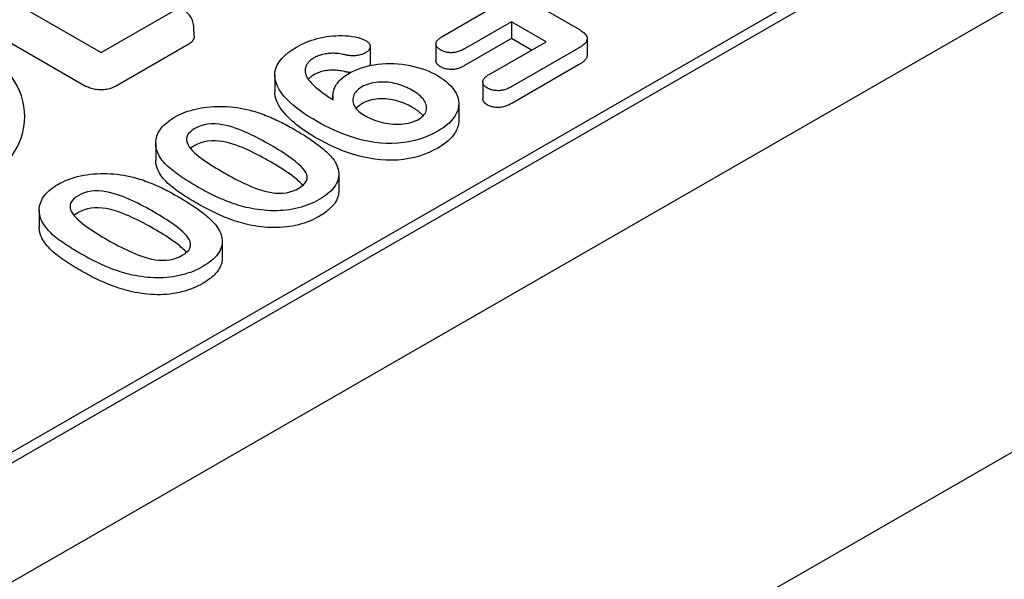
# Model space of a CAD drawing. Extents: x 98176 to 107550, y -1548 to 5135.
# Drawn here: x 104736 to 104784, y -500 to -472 of the extents above; entities that cross this region are included whole.
import ezdxf

# ---------------------------------------------------------------- set-up
doc = ezdxf.new("R2010")
doc.units = 0
doc.header["$LTSCALE"] = 2.5
for name, color, linetype in [('DUENN-18', 10, 'CONTINUOUS'), ('SICHTBAR', 10, 'CONTINUOUS'), ('SICHTBARE_KANTEN_DIN_', 7, 'CONTINUOUS')]:
    doc.layers.add(name, color=color, linetype=linetype)

msp = doc.modelspace()

# ---------------------------------------------------------------- linework, layer by layer
at = {"layer": 'DUENN-18', "color": 133}
for p, q in [((104635.663, -551.793), (104817.389, -447.144)), ((104814.339, -448.376), (104638.359, -549.716)), ((104732.414, -469.488), (104740.369, -474.068)), ((104758.299, -469.901), (104763.515, -472.905)), ((104731.688, -471.132), (104739.643, -475.713)), ((104740.369, -474.068), (104743.866, -472.055)), ((104756.949, -473.277), (104759.23, -471.964)), ((104744.885, -473.254), (104744.865, -472.826)), ((104760.29, -472.575), (104758.01, -473.888)), ((104760.29, -472.575), (104760.29, -473.392)), ((104761.97, -473.542), (104760.29, -472.575)), ((104744.591, -473.678), (104741.058, -475.713)), ((104753.428, -473.782), (104753.428, -474.599)), ((104756.623, -473.65), (104756.623, -474.468)), ((104760.29, -473.392), (104758.01, -474.705)), ((104759.242, -475.112), (104761.97, -473.542)), ((104761.26, -473.951), (104760.29, -473.392)), ((104763.967, -473.388), (104763.967, -474.206)), ((104763.544, -473.857), (104760.303, -475.723)), ((104763.544, -474.674), (104760.303, -476.541)), ((104748.797, -475.154), (104748.797, -475.972)), ((104758.897, -475.5), (104758.897, -476.318)), ((104751.62, -476.173), (104751.62, -476.358)), ((104757.73, -476.559), (104757.73, -477.376)), ((104743.014, -478.477), (104743.014, -479.295)), ((104751.903, -479.977), (104751.903, -480.794)), ((104737.357, -481.735), (104737.357, -482.552)), ((104746.246, -483.234), (104746.246, -484.052))]:
    msp.add_line(p, q, dxfattribs=at)
at = {"layer": 'DUENN-18', "color": 133, "flags": 128}
for points in [[(104744.885, -473.254), (104744.885, -473.275), (104744.884, -473.295), (104744.882, -473.316), (104744.878, -473.336), (104744.874, -473.357), (104744.868, -473.377), (104744.86, -473.397), (104744.852, -473.416), (104744.843, -473.436), (104744.832, -473.455), (104744.82, -473.474), (104744.808, -473.492), (104744.794, -473.51), (104744.779, -473.528), (104744.764, -473.545), (104744.747, -473.562), (104744.73, -473.578), (104744.712, -473.594), (104744.693, -473.609), (104744.674, -473.624), (104744.654, -473.638), (104744.634, -473.652), (104744.613, -473.665), (104744.591, -473.678)], [(104749.844, -473.806), (104749.958, -473.744), (104750.074, -473.683), (104750.194, -473.625), (104750.319, -473.57), (104750.449, -473.519), (104750.583, -473.472), (104750.72, -473.428), (104750.862, -473.389), (104751.007, -473.354), (104751.155, -473.324), (104751.305, -473.298), (104751.458, -473.277), (104751.612, -473.261), (104751.768, -473.25), (104751.925, -473.244), (104752.082, -473.244), (104752.238, -473.251), (104752.393, -473.265), (104752.546, -473.286), (104752.696, -473.312), (104752.842, -473.345), (104752.982, -473.387), (104753.111, -473.439), (104753.23, -473.497)], [(104756.849, -473.943), (104756.811, -473.919), (104756.776, -473.895), (104756.743, -473.87), (104756.713, -473.844), (104756.688, -473.816), (104756.666, -473.786), (104756.649, -473.756), (104756.635, -473.726), (104756.627, -473.695), (104756.623, -473.663), (104756.623, -473.631), (104756.628, -473.6), (104756.637, -473.569), (104756.651, -473.538), (104756.669, -473.508), (104756.691, -473.479), (104756.715, -473.451), (104756.743, -473.424), (104756.772, -473.397), (104756.804, -473.371), (104756.838, -473.347), (104756.874, -473.323), (104756.912, -473.3), (104756.949, -473.277)], [(104763.515, -472.905), (104763.57, -472.938), (104763.624, -472.972), (104763.676, -473.007), (104763.726, -473.043), (104763.773, -473.08), (104763.817, -473.118), (104763.856, -473.158), (104763.891, -473.2), (104763.921, -473.242), (104763.944, -473.287), (104763.959, -473.332), (104763.966, -473.378), (104763.964, -473.424), (104763.953, -473.469), (104763.935, -473.514), (104763.909, -473.558), (104763.877, -473.6), (104763.84, -473.64), (104763.798, -473.68), (104763.752, -473.717), (104763.704, -473.754), (104763.653, -473.789), (104763.599, -473.823), (104763.544, -473.857)], [(104753.23, -473.497), (104753.26, -473.517), (104753.29, -473.538), (104753.317, -473.559), (104753.342, -473.582), (104753.363, -473.606), (104753.381, -473.63), (104753.395, -473.656), (104753.407, -473.682), (104753.416, -473.708), (104753.423, -473.734), (104753.427, -473.761), (104753.428, -473.787), (104753.425, -473.814), (104753.42, -473.841), (104753.412, -473.867), (104753.401, -473.893), (104753.388, -473.918), (104753.37, -473.943), (104753.35, -473.967), (104753.327, -473.99), (104753.3, -474.012), (104753.272, -474.033), (104753.242, -474.053), (104753.211, -474.073)], [(104750.849, -477.42), (104750.641, -477.296), (104750.437, -477.17), (104750.239, -477.04), (104750.05, -476.907), (104749.868, -476.77), (104749.696, -476.629), (104749.533, -476.484), (104749.382, -476.335), (104749.244, -476.182), (104749.121, -476.025), (104749.014, -475.864), (104748.926, -475.699), (104748.859, -475.531), (104748.815, -475.361), (104748.797, -475.189), (104748.806, -475.016), (104748.843, -474.845), (104748.911, -474.677), (104749.009, -474.514), (104749.132, -474.357), (104749.281, -474.208), (104749.45, -474.065), (104749.64, -473.932), (104749.844, -473.806)], [(104752.163, -474.172), (104752.101, -474.158), (104752.039, -474.145), (104751.976, -474.133), (104751.912, -474.124), (104751.848, -474.116), (104751.782, -474.111), (104751.716, -474.108), (104751.65, -474.106), (104751.584, -474.107), (104751.518, -474.109), (104751.452, -474.113), (104751.387, -474.119), (104751.322, -474.127), (104751.258, -474.137), (104751.195, -474.148), (104751.134, -474.162), (104751.073, -474.177), (104751.014, -474.194), (104750.957, -474.213), (104750.901, -474.234), (104750.848, -474.256), (104750.797, -474.28), (104750.747, -474.306), (104750.699, -474.331)], [(104753.211, -474.073), (104753.176, -474.092), (104753.141, -474.11), (104753.104, -474.127), (104753.065, -474.142), (104753.025, -474.157), (104752.984, -474.17), (104752.942, -474.183), (104752.898, -474.194), (104752.854, -474.203), (104752.809, -474.211), (104752.763, -474.217), (104752.716, -474.222), (104752.669, -474.226), (104752.622, -474.228), (104752.574, -474.228), (104752.527, -474.227), (104752.48, -474.225), (104752.433, -474.221), (104752.387, -474.216), (104752.341, -474.209), (104752.295, -474.201), (104752.251, -474.192), (104752.207, -474.183), (104752.163, -474.172)], [(104758.01, -473.888), (104757.969, -473.909), (104757.929, -473.931), (104757.887, -473.951), (104757.844, -473.971), (104757.799, -473.99), (104757.754, -474.008), (104757.706, -474.024), (104757.657, -474.038), (104757.606, -474.05), (104757.553, -474.06), (104757.5, -474.068), (104757.445, -474.074), (104757.39, -474.076), (104757.335, -474.076), (104757.28, -474.073), (104757.226, -474.068), (104757.172, -474.06), (104757.12, -474.049), (104757.07, -474.037), (104757.021, -474.021), (104756.975, -474.004), (104756.931, -473.985), (104756.889, -473.964), (104756.849, -473.943)], [(104763.967, -474.206), (104763.965, -474.228), (104763.962, -474.251), (104763.957, -474.273), (104763.95, -474.295), (104763.941, -474.317), (104763.931, -474.339), (104763.919, -474.361), (104763.905, -474.382), (104763.889, -474.402), (104763.873, -474.423), (104763.854, -474.443), (104763.835, -474.462), (104763.815, -474.482), (104763.793, -474.501), (104763.771, -474.519), (104763.749, -474.538), (104763.725, -474.556), (104763.701, -474.574), (104763.676, -474.591), (104763.651, -474.608), (104763.625, -474.625), (104763.598, -474.642), (104763.571, -474.658), (104763.544, -474.674)], [(104750.699, -474.331), (104750.656, -474.358), (104750.614, -474.386), (104750.574, -474.414), (104750.536, -474.443), (104750.501, -474.474), (104750.469, -474.505), (104750.438, -474.537), (104750.41, -474.569), (104750.385, -474.603), (104750.362, -474.637), (104750.343, -474.672), (104750.325, -474.707), (104750.31, -474.742), (104750.297, -474.778), (104750.286, -474.814), (104750.278, -474.85), (104750.273, -474.886), (104750.27, -474.923), (104750.269, -474.959), (104750.271, -474.996), (104750.276, -475.032), (104750.282, -475.068), (104750.291, -475.104), (104750.3, -475.14)], [(104752.419, -475.071), (104752.566, -474.993), (104752.719, -474.92), (104752.881, -474.854), (104753.052, -474.795), (104753.23, -474.744), (104753.414, -474.7), (104753.602, -474.664), (104753.795, -474.636), (104753.991, -474.616), (104754.189, -474.604), (104754.388, -474.601), (104754.587, -474.605), (104754.785, -474.617), (104754.98, -474.637), (104755.174, -474.665), (104755.363, -474.699), (104755.549, -474.74), (104755.73, -474.788), (104755.907, -474.841), (104756.077, -474.9), (104756.241, -474.965), (104756.399, -475.034), (104756.55, -475.109), (104756.695, -475.187)], [(104753.428, -474.599), (104753.428, -474.604), (104753.428, -474.608), (104753.427, -474.612), (104753.427, -474.617), (104753.427, -474.621), (104753.426, -474.625), (104753.426, -474.63), (104753.425, -474.634), (104753.424, -474.638), (104753.424, -474.643), (104753.423, -474.647), (104753.422, -474.651), (104753.421, -474.655), (104753.42, -474.66), (104753.419, -474.664), (104753.418, -474.668), (104753.416, -474.673), (104753.415, -474.677), (104753.413, -474.681), (104753.412, -474.685), (104753.41, -474.69), (104753.409, -474.694), (104753.407, -474.698), (104753.405, -474.702)], [(104756.849, -474.76), (104756.832, -474.75), (104756.816, -474.74), (104756.801, -474.73), (104756.785, -474.719), (104756.77, -474.709), (104756.755, -474.698), (104756.742, -474.687), (104756.728, -474.676), (104756.716, -474.664), (104756.704, -474.652), (104756.693, -474.64), (104756.683, -474.627), (104756.674, -474.615), (104756.665, -474.602), (104756.657, -474.589), (104756.65, -474.576), (104756.643, -474.563), (104756.638, -474.55), (104756.633, -474.536), (104756.629, -474.523), (104756.626, -474.509), (104756.624, -474.495), (104756.623, -474.482), (104756.623, -474.468)], [(104758.01, -474.705), (104757.969, -474.727), (104757.929, -474.748), (104757.887, -474.769), (104757.844, -474.789), (104757.799, -474.808), (104757.754, -474.825), (104757.706, -474.841), (104757.657, -474.855), (104757.606, -474.868), (104757.553, -474.878), (104757.5, -474.886), (104757.445, -474.891), (104757.39, -474.894), (104757.335, -474.894), (104757.28, -474.891), (104757.226, -474.885), (104757.172, -474.877), (104757.12, -474.867), (104757.07, -474.854), (104757.021, -474.839), (104756.975, -474.822), (104756.931, -474.802), (104756.889, -474.782), (104756.849, -474.76)], [(104750.3, -475.14), (104750.324, -475.2), (104750.352, -475.258), (104750.386, -475.316), (104750.425, -475.372), (104750.469, -475.428), (104750.515, -475.483), (104750.564, -475.537), (104750.614, -475.59), (104750.667, -475.643), (104750.723, -475.695), (104750.78, -475.746), (104750.84, -475.796), (104750.901, -475.846), (104750.963, -475.895), (104751.026, -475.944), (104751.089, -475.993), (104751.154, -476.041), (104751.22, -476.088), (104751.287, -476.135), (104751.355, -476.182), (104751.423, -476.229), (104751.493, -476.274), (104751.562, -476.32), (104751.632, -476.366)], [(104750.699, -475.149), (104750.685, -475.157), (104750.672, -475.166), (104750.658, -475.174), (104750.645, -475.183), (104750.632, -475.191), (104750.619, -475.2), (104750.606, -475.208), (104750.593, -475.217), (104750.581, -475.226), (104750.569, -475.235), (104750.557, -475.244), (104750.545, -475.253), (104750.534, -475.262), (104750.523, -475.272), (104750.512, -475.281), (104750.501, -475.291), (104750.491, -475.301), (104750.481, -475.31), (104750.471, -475.32), (104750.461, -475.33), (104750.451, -475.34), (104750.442, -475.35), (104750.433, -475.36), (104750.424, -475.37)], [(104752.163, -474.99), (104752.101, -474.976), (104752.039, -474.963), (104751.976, -474.951), (104751.912, -474.941), (104751.848, -474.934), (104751.782, -474.929), (104751.716, -474.925), (104751.65, -474.924), (104751.584, -474.924), (104751.518, -474.926), (104751.452, -474.931), (104751.387, -474.937), (104751.322, -474.945), (104751.258, -474.954), (104751.195, -474.966), (104751.134, -474.979), (104751.073, -474.995), (104751.014, -475.012), (104750.957, -475.031), (104750.901, -475.051), (104750.848, -475.074), (104750.797, -475.098), (104750.747, -475.123), (104750.699, -475.149)], [(104751.632, -476.366), (104751.627, -476.307), (104751.622, -476.248), (104751.62, -476.189), (104751.621, -476.129), (104751.625, -476.07), (104751.634, -476.011), (104751.646, -475.953), (104751.662, -475.894), (104751.683, -475.836), (104751.706, -475.779), (104751.733, -475.722), (104751.764, -475.665), (104751.799, -475.61), (104751.838, -475.555), (104751.881, -475.501), (104751.928, -475.448), (104751.978, -475.397), (104752.031, -475.346), (104752.088, -475.297), (104752.148, -475.249), (104752.212, -475.202), (104752.279, -475.158), (104752.349, -475.114), (104752.419, -475.071)], [(104752.473, -475.042), (104752.46, -475.041), (104752.447, -475.04), (104752.433, -475.039), (104752.42, -475.037), (104752.407, -475.036), (104752.393, -475.034), (104752.38, -475.032), (104752.367, -475.031), (104752.354, -475.029), (104752.341, -475.027), (104752.328, -475.025), (104752.315, -475.022), (104752.302, -475.02), (104752.289, -475.018), (104752.276, -475.015), (104752.264, -475.012), (104752.251, -475.01), (104752.238, -475.007), (104752.226, -475.004), (104752.213, -475.001), (104752.2, -474.999), (104752.188, -474.996), (104752.175, -474.993), (104752.163, -474.99)], [(104756.695, -475.187), (104756.845, -475.28), (104756.987, -475.375), (104757.118, -475.476), (104757.238, -475.582), (104757.347, -475.692), (104757.443, -475.805), (104757.527, -475.922), (104757.597, -476.041), (104757.653, -476.163), (104757.694, -476.287), (104757.72, -476.412), (104757.73, -476.538), (104757.724, -476.665), (104757.702, -476.79), (104757.663, -476.914), (104757.611, -477.037), (104757.545, -477.157), (104757.463, -477.274), (104757.367, -477.388), (104757.26, -477.497), (104757.14, -477.603), (104757.008, -477.704), (104756.865, -477.799), (104756.715, -477.891)], [(104759.123, -475.795), (104759.085, -475.771), (104759.049, -475.746), (104759.015, -475.72), (104758.985, -475.693), (104758.959, -475.664), (104758.937, -475.634), (104758.92, -475.603), (104758.908, -475.572), (104758.9, -475.539), (104758.897, -475.507), (104758.899, -475.475), (104758.905, -475.442), (104758.916, -475.411), (104758.931, -475.379), (104758.95, -475.349), (104758.973, -475.319), (104758.999, -475.29), (104759.028, -475.262), (104759.059, -475.236), (104759.093, -475.21), (104759.129, -475.185), (104759.166, -475.16), (104759.204, -475.136), (104759.242, -475.112)], [(104741.058, -475.713), (104741.014, -475.736), (104740.967, -475.759), (104740.917, -475.78), (104740.864, -475.8), (104740.807, -475.818), (104740.748, -475.834), (104740.686, -475.848), (104740.621, -475.86), (104740.555, -475.869), (104740.488, -475.876), (104740.419, -475.88), (104740.35, -475.882), (104740.281, -475.88), (104740.213, -475.876), (104740.145, -475.87), (104740.079, -475.86), (104740.015, -475.849), (104739.953, -475.834), (104739.893, -475.818), (104739.837, -475.8), (104739.783, -475.781), (104739.733, -475.759), (104739.686, -475.737), (104739.643, -475.713)], [(104755.459, -475.901), (104755.377, -475.855), (104755.293, -475.81), (104755.205, -475.769), (104755.114, -475.729), (104755.021, -475.691), (104754.924, -475.655), (104754.825, -475.623), (104754.722, -475.594), (104754.617, -475.569), (104754.509, -475.547), (104754.399, -475.529), (104754.287, -475.516), (104754.174, -475.507), (104754.06, -475.503), (104753.946, -475.503), (104753.832, -475.509), (104753.719, -475.519), (104753.608, -475.535), (104753.5, -475.557), (104753.396, -475.584), (104753.296, -475.616), (104753.201, -475.652), (104753.112, -475.694), (104753.029, -475.738)], [(104750.849, -478.237), (104750.717, -478.159), (104750.586, -478.08), (104750.457, -478), (104750.33, -477.919), (104750.207, -477.836), (104750.087, -477.751), (104749.97, -477.665), (104749.857, -477.578), (104749.747, -477.489), (104749.64, -477.399), (104749.538, -477.307), (104749.441, -477.213), (104749.349, -477.118), (104749.261, -477.021), (104749.18, -476.922), (104749.105, -476.822), (104749.037, -476.72), (104748.976, -476.616), (104748.923, -476.512), (104748.878, -476.405), (104748.843, -476.298), (104748.817, -476.19), (104748.802, -476.081), (104748.797, -475.972)], [(104753.029, -475.738), (104752.954, -475.786), (104752.883, -475.836), (104752.819, -475.889), (104752.763, -475.945), (104752.716, -476.004), (104752.675, -476.064), (104752.641, -476.125), (104752.614, -476.188), (104752.596, -476.251), (104752.585, -476.315), (104752.582, -476.38), (104752.587, -476.444), (104752.6, -476.508), (104752.621, -476.572), (104752.648, -476.634), (104752.681, -476.696), (104752.721, -476.756), (104752.768, -476.815), (104752.821, -476.871), (104752.88, -476.926), (104752.944, -476.979), (104753.014, -477.03), (104753.088, -477.078), (104753.165, -477.125)], [(104755.796, -477.3), (104755.874, -477.252), (104755.944, -477.2), (104756.004, -477.145), (104756.056, -477.086), (104756.098, -477.025), (104756.131, -476.962), (104756.153, -476.898), (104756.165, -476.833), (104756.169, -476.767), (104756.166, -476.702), (104756.156, -476.636), (104756.138, -476.571), (104756.111, -476.508), (104756.078, -476.445), (104756.039, -476.383), (104755.994, -476.323), (104755.942, -476.264), (104755.886, -476.207), (104755.824, -476.152), (104755.758, -476.099), (104755.688, -476.047), (104755.616, -475.996), (104755.539, -475.948), (104755.459, -475.901)], [(104760.303, -475.723), (104760.262, -475.745), (104760.22, -475.767), (104760.178, -475.788), (104760.135, -475.808), (104760.09, -475.828), (104760.044, -475.846), (104759.996, -475.863), (104759.946, -475.878), (104759.895, -475.891), (104759.842, -475.902), (104759.789, -475.911), (104759.734, -475.918), (104759.678, -475.922), (104759.622, -475.923), (104759.566, -475.921), (104759.51, -475.917), (104759.456, -475.91), (104759.402, -475.9), (104759.35, -475.888), (104759.3, -475.874), (104759.252, -475.857), (104759.207, -475.837), (104759.165, -475.817), (104759.123, -475.795)], [(104753.029, -476.556), (104753.015, -476.565), (104753.001, -476.573), (104752.987, -476.582), (104752.973, -476.591), (104752.96, -476.6), (104752.946, -476.609), (104752.933, -476.618), (104752.92, -476.627), (104752.907, -476.636), (104752.894, -476.645), (104752.881, -476.654), (104752.869, -476.664), (104752.857, -476.674), (104752.845, -476.683), (104752.834, -476.693), (104752.823, -476.703), (104752.812, -476.713), (104752.801, -476.723), (104752.791, -476.733), (104752.781, -476.744), (104752.771, -476.754), (104752.762, -476.764), (104752.753, -476.775), (104752.744, -476.786)], [(104755.459, -476.718), (104755.377, -476.672), (104755.293, -476.628), (104755.205, -476.586), (104755.114, -476.546), (104755.021, -476.508), (104754.924, -476.473), (104754.825, -476.441), (104754.722, -476.412), (104754.617, -476.386), (104754.509, -476.364), (104754.399, -476.346), (104754.287, -476.333), (104754.174, -476.325), (104754.06, -476.32), (104753.946, -476.321), (104753.832, -476.326), (104753.719, -476.336), (104753.608, -476.352), (104753.5, -476.374), (104753.396, -476.402), (104753.296, -476.434), (104753.201, -476.47), (104753.112, -476.511), (104753.029, -476.556)], [(104759.123, -476.612), (104759.107, -476.602), (104759.091, -476.592), (104759.075, -476.582), (104759.059, -476.571), (104759.044, -476.561), (104759.03, -476.55), (104759.016, -476.539), (104759.002, -476.527), (104758.99, -476.515), (104758.978, -476.503), (104758.967, -476.491), (104758.956, -476.479), (104758.947, -476.466), (104758.938, -476.453), (104758.93, -476.44), (104758.923, -476.427), (104758.917, -476.414), (104758.912, -476.4), (104758.908, -476.387), (104758.904, -476.373), (104758.901, -476.359), (104758.899, -476.346), (104758.897, -476.332), (104758.897, -476.318)], [(104760.303, -476.541), (104760.262, -476.563), (104760.22, -476.584), (104760.178, -476.606), (104760.135, -476.626), (104760.09, -476.645), (104760.044, -476.664), (104759.996, -476.68), (104759.946, -476.696), (104759.895, -476.709), (104759.842, -476.72), (104759.789, -476.729), (104759.734, -476.735), (104759.678, -476.739), (104759.622, -476.74), (104759.566, -476.738), (104759.51, -476.734), (104759.456, -476.727), (104759.402, -476.718), (104759.35, -476.706), (104759.3, -476.691), (104759.252, -476.674), (104759.207, -476.655), (104759.165, -476.634), (104759.123, -476.612)], [(104743.926, -477.214), (104744.046, -477.149), (104744.17, -477.086), (104744.299, -477.028), (104744.434, -476.973), (104744.573, -476.923), (104744.718, -476.878), (104744.867, -476.838), (104745.019, -476.802), (104745.174, -476.77), (104745.333, -476.744), (104745.493, -476.723), (104745.655, -476.707), (104745.819, -476.695), (104745.983, -476.688), (104746.147, -476.686), (104746.312, -476.689), (104746.476, -476.697), (104746.639, -476.709), (104746.801, -476.725), (104746.962, -476.746), (104747.12, -476.771), (104747.277, -476.8), (104747.432, -476.832), (104747.584, -476.868)], [(104747.584, -476.868), (104747.684, -476.896), (104747.782, -476.924), (104747.88, -476.954), (104747.976, -476.985), (104748.071, -477.018), (104748.166, -477.051), (104748.259, -477.085), (104748.351, -477.12), (104748.442, -477.156), (104748.532, -477.193), (104748.621, -477.231), (104748.709, -477.269), (104748.796, -477.308), (104748.883, -477.348), (104748.968, -477.389), (104749.052, -477.43), (104749.135, -477.472), (104749.218, -477.514), (104749.3, -477.556), (104749.382, -477.599), (104749.463, -477.643), (104749.542, -477.687), (104749.621, -477.731), (104749.7, -477.776)], [(104753.165, -477.125), (104753.255, -477.173), (104753.346, -477.221), (104753.441, -477.266), (104753.539, -477.308), (104753.642, -477.348), (104753.747, -477.384), (104753.855, -477.418), (104753.966, -477.449), (104754.08, -477.476), (104754.196, -477.499), (104754.315, -477.518), (104754.436, -477.532), (104754.557, -477.542), (104754.68, -477.548), (104754.803, -477.548), (104754.926, -477.542), (104755.047, -477.531), (104755.167, -477.514), (104755.284, -477.492), (104755.397, -477.464), (104755.506, -477.431), (104755.609, -477.393), (104755.705, -477.348), (104755.796, -477.3)], [(104756.001, -477.148), (104755.984, -477.128), (104755.967, -477.108), (104755.949, -477.089), (104755.93, -477.069), (104755.911, -477.05), (104755.892, -477.031), (104755.871, -477.012), (104755.851, -476.993), (104755.829, -476.974), (104755.807, -476.956), (104755.785, -476.938), (104755.762, -476.92), (104755.739, -476.902), (104755.716, -476.884), (104755.692, -476.867), (104755.668, -476.849), (104755.643, -476.832), (104755.618, -476.815), (104755.593, -476.799), (104755.566, -476.782), (104755.54, -476.766), (104755.513, -476.75), (104755.486, -476.734), (104755.459, -476.718)], [(104743.146, -479.01), (104743.113, -478.931), (104743.083, -478.852), (104743.057, -478.773), (104743.036, -478.692), (104743.023, -478.612), (104743.015, -478.531), (104743.014, -478.45), (104743.019, -478.369), (104743.031, -478.288), (104743.049, -478.207), (104743.072, -478.127), (104743.102, -478.048), (104743.138, -477.97), (104743.18, -477.892), (104743.228, -477.816), (104743.283, -477.742), (104743.344, -477.669), (104743.411, -477.597), (104743.484, -477.528), (104743.563, -477.461), (104743.647, -477.396), (104743.735, -477.333), (104743.828, -477.272), (104743.926, -477.214)], [(104748.597, -478.566), (104748.467, -478.491), (104748.336, -478.418), (104748.203, -478.346), (104748.068, -478.274), (104747.933, -478.203), (104747.795, -478.134), (104747.656, -478.066), (104747.514, -477.999), (104747.37, -477.934), (104747.223, -477.871), (104747.073, -477.811), (104746.92, -477.753), (104746.762, -477.7), (104746.599, -477.652), (104746.431, -477.61), (104746.258, -477.576), (104746.08, -477.55), (104745.899, -477.536), (104745.716, -477.536), (104745.535, -477.552), (104745.361, -477.585), (104745.199, -477.634), (104745.049, -477.694), (104744.913, -477.765)], [(104756.715, -477.891), (104756.51, -478.001), (104756.295, -478.104), (104756.066, -478.196), (104755.826, -478.278), (104755.574, -478.348), (104755.312, -478.404), (104755.042, -478.446), (104754.767, -478.472), (104754.488, -478.484), (104754.209, -478.481), (104753.931, -478.464), (104753.657, -478.432), (104753.388, -478.389), (104753.125, -478.335), (104752.868, -478.27), (104752.619, -478.198), (104752.375, -478.12), (104752.138, -478.034), (104751.908, -477.943), (104751.684, -477.847), (104751.466, -477.746), (104751.255, -477.641), (104751.051, -477.531), (104750.849, -477.42)], [(104757.73, -477.376), (104757.728, -477.439), (104757.722, -477.501), (104757.712, -477.563), (104757.697, -477.624), (104757.679, -477.686), (104757.658, -477.747), (104757.633, -477.807), (104757.605, -477.867), (104757.573, -477.927), (104757.538, -477.986), (104757.498, -478.044), (104757.456, -478.101), (104757.41, -478.157), (104757.361, -478.213), (104757.308, -478.267), (104757.253, -478.321), (104757.196, -478.373), (104757.135, -478.425), (104757.071, -478.475), (104757.004, -478.524), (104756.934, -478.572), (104756.863, -478.618), (104756.789, -478.664), (104756.715, -478.709)], [(104744.913, -477.765), (104744.788, -477.844), (104744.682, -477.931), (104744.596, -478.026), (104744.539, -478.127), (104744.511, -478.233), (104744.512, -478.34), (104744.538, -478.445), (104744.583, -478.549), (104744.644, -478.65), (104744.718, -478.748), (104744.804, -478.843), (104744.899, -478.935), (104745.001, -479.024), (104745.109, -479.111), (104745.22, -479.196), (104745.335, -479.28), (104745.453, -479.363), (104745.573, -479.444), (104745.696, -479.524), (104745.821, -479.603), (104745.948, -479.681), (104746.076, -479.758), (104746.205, -479.835), (104746.336, -479.911)], [(104749.7, -477.776), (104749.793, -477.83), (104749.886, -477.884), (104749.978, -477.939), (104750.069, -477.994), (104750.159, -478.05), (104750.248, -478.106), (104750.336, -478.162), (104750.424, -478.219), (104750.511, -478.277), (104750.596, -478.335), (104750.681, -478.393), (104750.764, -478.452), (104750.846, -478.512), (104750.926, -478.573), (104751.005, -478.634), (104751.082, -478.695), (104751.157, -478.758), (104751.23, -478.821), (104751.302, -478.885), (104751.371, -478.95), (104751.437, -479.016), (104751.499, -479.083), (104751.558, -479.151), (104751.614, -479.22)], [(104744.913, -478.582), (104744.904, -478.588), (104744.894, -478.594), (104744.885, -478.6), (104744.875, -478.605), (104744.866, -478.611), (104744.856, -478.617), (104744.847, -478.623), (104744.838, -478.629), (104744.828, -478.634), (104744.819, -478.64), (104744.81, -478.646), (104744.801, -478.653), (104744.792, -478.659), (104744.784, -478.665), (104744.775, -478.671), (104744.767, -478.677), (104744.758, -478.684), (104744.75, -478.69), (104744.742, -478.696), (104744.734, -478.703), (104744.726, -478.709), (104744.718, -478.716), (104744.711, -478.723), (104744.703, -478.729)], [(104748.597, -479.383), (104748.467, -479.309), (104748.336, -479.236), (104748.203, -479.163), (104748.068, -479.092), (104747.933, -479.021), (104747.795, -478.951), (104747.656, -478.883), (104747.514, -478.816), (104747.37, -478.751), (104747.223, -478.689), (104747.073, -478.628), (104746.92, -478.571), (104746.762, -478.518), (104746.599, -478.469), (104746.431, -478.427), (104746.258, -478.393), (104746.08, -478.368), (104745.899, -478.353), (104745.716, -478.354), (104745.535, -478.37), (104745.361, -478.403), (104745.199, -478.451), (104745.049, -478.512), (104744.913, -478.582)], [(104749.961, -480.661), (104750.082, -480.583), (104750.187, -480.498), (104750.272, -480.406), (104750.331, -480.308), (104750.363, -480.205), (104750.367, -480.101), (104750.345, -479.998), (104750.3, -479.897), (104750.239, -479.799), (104750.163, -479.704), (104750.078, -479.612), (104749.987, -479.522), (104749.888, -479.435), (104749.785, -479.349), (104749.678, -479.266), (104749.567, -479.183), (104749.453, -479.102), (104749.337, -479.022), (104749.218, -478.944), (104749.097, -478.867), (104748.974, -478.79), (104748.849, -478.715), (104748.723, -478.64), (104748.597, -478.566)], [(104756.715, -478.709), (104756.51, -478.818), (104756.295, -478.921), (104756.066, -479.013), (104755.826, -479.096), (104755.574, -479.165), (104755.312, -479.222), (104755.042, -479.263), (104754.767, -479.29), (104754.488, -479.302), (104754.209, -479.299), (104753.931, -479.281), (104753.657, -479.25), (104753.388, -479.206), (104753.125, -479.152), (104752.868, -479.088), (104752.619, -479.016), (104752.375, -478.937), (104752.138, -478.852), (104751.908, -478.761), (104751.684, -478.665), (104751.466, -478.564), (104751.255, -478.458), (104751.051, -478.349), (104750.849, -478.237)], [(104745.006, -480.57), (104744.909, -480.513), (104744.812, -480.456), (104744.716, -480.399), (104744.621, -480.341), (104744.527, -480.282), (104744.434, -480.223), (104744.342, -480.164), (104744.252, -480.103), (104744.163, -480.042), (104744.076, -479.98), (104743.99, -479.918), (104743.906, -479.854), (104743.824, -479.79), (104743.744, -479.725), (104743.667, -479.659), (104743.593, -479.592), (104743.523, -479.523), (104743.457, -479.453), (104743.395, -479.382), (104743.336, -479.309), (104743.282, -479.236), (104743.233, -479.162), (104743.188, -479.086), (104743.146, -479.01)], [(104743.146, -479.828), (104743.137, -479.806), (104743.128, -479.784), (104743.119, -479.762), (104743.11, -479.74), (104743.101, -479.718), (104743.093, -479.696), (104743.085, -479.674), (104743.077, -479.652), (104743.069, -479.63), (104743.062, -479.608), (104743.056, -479.586), (104743.049, -479.564), (104743.044, -479.542), (104743.038, -479.519), (104743.034, -479.497), (104743.03, -479.475), (104743.026, -479.452), (104743.023, -479.43), (104743.02, -479.407), (104743.018, -479.385), (104743.016, -479.362), (104743.015, -479.34), (104743.014, -479.317), (104743.014, -479.295)], [(104750.162, -480.521), (104750.113, -480.467), (104750.062, -480.414), (104750.009, -480.361), (104749.954, -480.31), (104749.896, -480.259), (104749.836, -480.209), (104749.775, -480.159), (104749.713, -480.11), (104749.649, -480.062), (104749.585, -480.014), (104749.519, -479.966), (104749.453, -479.919), (104749.385, -479.873), (104749.317, -479.826), (104749.248, -479.781), (104749.178, -479.735), (104749.107, -479.69), (104749.036, -479.646), (104748.963, -479.601), (104748.891, -479.557), (104748.818, -479.513), (104748.744, -479.47), (104748.671, -479.427), (104748.597, -479.383)], [(104751.614, -479.22), (104751.672, -479.304), (104751.726, -479.389), (104751.772, -479.475), (104751.813, -479.562), (104751.846, -479.65), (104751.871, -479.739), (104751.89, -479.829), (104751.901, -479.918), (104751.902, -480.009), (104751.895, -480.099), (104751.879, -480.188), (104751.854, -480.277), (104751.82, -480.365), (104751.777, -480.452), (104751.728, -480.538), (104751.669, -480.621), (104751.602, -480.703), (104751.527, -480.782), (104751.447, -480.859), (104751.36, -480.934), (104751.266, -481.006), (104751.167, -481.076), (104751.062, -481.143), (104750.954, -481.208)], [(104738.269, -480.471), (104738.389, -480.406), (104738.513, -480.344), (104738.642, -480.285), (104738.777, -480.231), (104738.917, -480.181), (104739.061, -480.135), (104739.21, -480.095), (104739.362, -480.059), (104739.517, -480.028), (104739.676, -480.002), (104739.836, -479.981), (104739.998, -479.965), (104740.162, -479.953), (104740.326, -479.946), (104740.49, -479.944), (104740.655, -479.947), (104740.819, -479.954), (104740.982, -479.966), (104741.144, -479.983), (104741.305, -480.004), (104741.464, -480.028), (104741.62, -480.057), (104741.775, -480.09), (104741.928, -480.125)], [(104745.006, -481.387), (104744.909, -481.331), (104744.812, -481.274), (104744.716, -481.216), (104744.621, -481.158), (104744.527, -481.1), (104744.434, -481.041), (104744.342, -480.981), (104744.252, -480.921), (104744.163, -480.86), (104744.076, -480.798), (104743.99, -480.735), (104743.906, -480.672), (104743.824, -480.608), (104743.744, -480.543), (104743.667, -480.476), (104743.593, -480.409), (104743.523, -480.34), (104743.457, -480.27), (104743.395, -480.199), (104743.336, -480.127), (104743.282, -480.054), (104743.233, -479.979), (104743.188, -479.904), (104743.146, -479.828)], [(104746.336, -479.911), (104746.464, -479.984), (104746.593, -480.056), (104746.724, -480.127), (104746.856, -480.197), (104746.99, -480.267), (104747.125, -480.335), (104747.263, -480.402), (104747.402, -480.467), (104747.545, -480.53), (104747.69, -480.591), (104747.838, -480.65), (104747.991, -480.705), (104748.147, -480.756), (104748.309, -480.802), (104748.475, -480.842), (104748.647, -480.873), (104748.823, -480.895), (104749.002, -480.905), (104749.182, -480.9), (104749.358, -480.879), (104749.526, -480.842), (104749.683, -480.792), (104749.828, -480.731), (104749.961, -480.661)], [(104737.489, -482.268), (104737.456, -482.189), (104737.426, -482.11), (104737.4, -482.03), (104737.38, -481.95), (104737.366, -481.869), (104737.358, -481.788), (104737.357, -481.707), (104737.363, -481.626), (104737.374, -481.545), (104737.392, -481.465), (104737.415, -481.385), (104737.445, -481.306), (104737.481, -481.227), (104737.523, -481.15), (104737.572, -481.074), (104737.626, -480.999), (104737.687, -480.926), (104737.754, -480.855), (104737.828, -480.786), (104737.906, -480.719), (104737.99, -480.653), (104738.078, -480.59), (104738.171, -480.53), (104738.269, -480.471)], [(104741.928, -480.125), (104742.027, -480.153), (104742.126, -480.182), (104742.223, -480.212), (104742.319, -480.243), (104742.415, -480.275), (104742.509, -480.309), (104742.602, -480.343), (104742.694, -480.378), (104742.785, -480.414), (104742.875, -480.451), (104742.964, -480.489), (104743.052, -480.527), (104743.139, -480.566), (104743.226, -480.606), (104743.311, -480.646), (104743.395, -480.688), (104743.478, -480.729), (104743.561, -480.771), (104743.644, -480.814), (104743.725, -480.857), (104743.806, -480.9), (104743.885, -480.944), (104743.964, -480.989), (104744.043, -481.034)], [(104742.94, -481.823), (104742.81, -481.749), (104742.679, -481.676), (104742.546, -481.603), (104742.411, -481.532), (104742.276, -481.461), (104742.139, -481.391), (104741.999, -481.323), (104741.857, -481.256), (104741.713, -481.191), (104741.566, -481.129), (104741.416, -481.068), (104741.263, -481.011), (104741.105, -480.958), (104740.942, -480.909), (104740.774, -480.867), (104740.601, -480.833), (104740.423, -480.808), (104740.242, -480.793), (104740.059, -480.794), (104739.878, -480.81), (104739.705, -480.843), (104739.542, -480.891), (104739.392, -480.952), (104739.257, -481.022)], [(104747.535, -481.617), (104747.413, -481.589), (104747.293, -481.56), (104747.174, -481.528), (104747.058, -481.494), (104746.943, -481.458), (104746.829, -481.421), (104746.717, -481.382), (104746.607, -481.342), (104746.498, -481.3), (104746.391, -481.257), (104746.285, -481.213), (104746.18, -481.168), (104746.076, -481.122), (104745.974, -481.075), (104745.873, -481.028), (104745.773, -480.979), (104745.673, -480.93), (104745.575, -480.88), (104745.478, -480.83), (104745.382, -480.779), (104745.287, -480.727), (104745.193, -480.675), (104745.099, -480.623), (104745.006, -480.57)], [(104751.903, -480.794), (104751.901, -480.852), (104751.896, -480.909), (104751.887, -480.967), (104751.875, -481.024), (104751.859, -481.081), (104751.839, -481.138), (104751.815, -481.194), (104751.788, -481.249), (104751.758, -481.304), (104751.725, -481.359), (104751.689, -481.412), (104751.648, -481.465), (104751.604, -481.517), (104751.558, -481.568), (104751.508, -481.618), (104751.457, -481.668), (104751.403, -481.716), (104751.345, -481.764), (104751.285, -481.81), (104751.223, -481.855), (104751.159, -481.899), (104751.092, -481.942), (104751.024, -481.984), (104750.954, -482.026)], [(104739.257, -481.022), (104739.132, -481.101), (104739.025, -481.189), (104738.939, -481.283), (104738.882, -481.385), (104738.854, -481.49), (104738.855, -481.597), (104738.881, -481.703), (104738.927, -481.807), (104738.987, -481.908), (104739.062, -482.006), (104739.147, -482.1), (104739.242, -482.192), (104739.344, -482.282), (104739.452, -482.368), (104739.564, -482.454), (104739.678, -482.538), (104739.796, -482.62), (104739.916, -482.702), (104740.039, -482.782), (104740.165, -482.86), (104740.292, -482.938), (104740.419, -483.016), (104740.548, -483.092), (104740.679, -483.168)], [(104744.043, -481.034), (104744.136, -481.088), (104744.229, -481.142), (104744.321, -481.197), (104744.412, -481.252), (104744.502, -481.307), (104744.591, -481.363), (104744.679, -481.42), (104744.767, -481.477), (104744.854, -481.534), (104744.939, -481.592), (104745.024, -481.651), (104745.107, -481.71), (104745.189, -481.77), (104745.269, -481.83), (104745.348, -481.891), (104745.425, -481.953), (104745.5, -482.016), (104745.574, -482.079), (104745.645, -482.143), (104745.714, -482.208), (104745.78, -482.274), (104745.842, -482.341), (104745.901, -482.409), (104745.957, -482.478)], [(104747.535, -482.435), (104747.413, -482.407), (104747.293, -482.377), (104747.174, -482.346), (104747.058, -482.312), (104746.943, -482.276), (104746.829, -482.238), (104746.717, -482.2), (104746.607, -482.16), (104746.498, -482.118), (104746.391, -482.075), (104746.285, -482.031), (104746.18, -481.986), (104746.076, -481.94), (104745.974, -481.893), (104745.873, -481.845), (104745.773, -481.797), (104745.673, -481.748), (104745.575, -481.698), (104745.478, -481.648), (104745.382, -481.597), (104745.287, -481.545), (104745.193, -481.493), (104745.099, -481.44), (104745.006, -481.387)], [(104750.954, -481.208), (104750.842, -481.27), (104750.727, -481.329), (104750.608, -481.386), (104750.484, -481.439), (104750.355, -481.489), (104750.223, -481.535), (104750.087, -481.577), (104749.947, -481.616), (104749.804, -481.65), (104749.658, -481.679), (104749.509, -481.704), (104749.358, -481.724), (104749.206, -481.739), (104749.052, -481.749), (104748.898, -481.755), (104748.743, -481.755), (104748.589, -481.752), (104748.435, -481.743), (104748.281, -481.731), (104748.129, -481.715), (104747.978, -481.696), (104747.829, -481.672), (104747.681, -481.646), (104747.535, -481.617)], [(104739.257, -481.84), (104739.247, -481.846), (104739.237, -481.851), (104739.228, -481.857), (104739.218, -481.863), (104739.209, -481.869), (104739.199, -481.874), (104739.19, -481.88), (104739.181, -481.886), (104739.171, -481.892), (104739.162, -481.898), (104739.153, -481.904), (104739.144, -481.91), (104739.135, -481.916), (104739.127, -481.922), (104739.118, -481.929), (104739.11, -481.935), (104739.101, -481.941), (104739.093, -481.948), (104739.085, -481.954), (104739.077, -481.96), (104739.069, -481.967), (104739.061, -481.974), (104739.054, -481.98), (104739.046, -481.987)], [(104742.94, -482.641), (104742.81, -482.567), (104742.679, -482.493), (104742.546, -482.421), (104742.411, -482.349), (104742.276, -482.278), (104742.139, -482.209), (104741.999, -482.141), (104741.857, -482.074), (104741.713, -482.009), (104741.566, -481.946), (104741.416, -481.886), (104741.263, -481.828), (104741.105, -481.775), (104740.942, -481.727), (104740.774, -481.685), (104740.601, -481.651), (104740.423, -481.625), (104740.242, -481.611), (104740.059, -481.611), (104739.878, -481.627), (104739.705, -481.66), (104739.542, -481.709), (104739.392, -481.769), (104739.257, -481.84)], [(104744.304, -483.918), (104744.425, -483.841), (104744.53, -483.756), (104744.615, -483.664), (104744.674, -483.565), (104744.706, -483.463), (104744.71, -483.359), (104744.688, -483.255), (104744.643, -483.154), (104744.582, -483.056), (104744.506, -482.962), (104744.421, -482.87), (104744.33, -482.78), (104744.232, -482.692), (104744.128, -482.607), (104744.021, -482.523), (104743.91, -482.441), (104743.797, -482.36), (104743.68, -482.28), (104743.561, -482.201), (104743.44, -482.124), (104743.317, -482.048), (104743.193, -481.972), (104743.067, -481.898), (104742.94, -481.823)], [(104739.349, -483.827), (104739.252, -483.771), (104739.155, -483.714), (104739.059, -483.656), (104738.964, -483.598), (104738.87, -483.54), (104738.777, -483.481), (104738.685, -483.421), (104738.595, -483.361), (104738.506, -483.3), (104738.419, -483.238), (104738.333, -483.175), (104738.249, -483.112), (104738.167, -483.048), (104738.088, -482.983), (104738.01, -482.917), (104737.936, -482.849), (104737.867, -482.78), (104737.801, -482.71), (104737.738, -482.639), (104737.68, -482.567), (104737.625, -482.494), (104737.576, -482.419), (104737.531, -482.344), (104737.489, -482.268)], [(104750.954, -482.026), (104750.842, -482.087), (104750.727, -482.147), (104750.608, -482.204), (104750.484, -482.257), (104750.355, -482.307), (104750.223, -482.353), (104750.087, -482.395), (104749.947, -482.433), (104749.804, -482.467), (104749.658, -482.497), (104749.509, -482.521), (104749.358, -482.541), (104749.206, -482.556), (104749.052, -482.567), (104748.898, -482.572), (104748.743, -482.573), (104748.589, -482.569), (104748.435, -482.561), (104748.281, -482.549), (104748.129, -482.533), (104747.978, -482.513), (104747.829, -482.49), (104747.681, -482.463), (104747.535, -482.435)], [(104737.489, -483.085), (104737.48, -483.063), (104737.471, -483.042), (104737.462, -483.02), (104737.453, -482.998), (104737.444, -482.976), (104737.436, -482.954), (104737.428, -482.932), (104737.42, -482.91), (104737.412, -482.888), (104737.405, -482.866), (104737.399, -482.844), (104737.393, -482.821), (104737.387, -482.799), (104737.382, -482.777), (104737.377, -482.754), (104737.373, -482.732), (104737.369, -482.71), (104737.366, -482.687), (104737.363, -482.665), (104737.361, -482.642), (104737.359, -482.62), (104737.358, -482.597), (104737.357, -482.575), (104737.357, -482.552)], [(104744.505, -483.778), (104744.456, -483.724), (104744.405, -483.671), (104744.352, -483.619), (104744.297, -483.567), (104744.239, -483.516), (104744.18, -483.466), (104744.119, -483.417), (104744.056, -483.368), (104743.993, -483.319), (104743.928, -483.271), (104743.862, -483.224), (104743.796, -483.177), (104743.728, -483.13), (104743.66, -483.084), (104743.591, -483.038), (104743.521, -482.993), (104743.45, -482.948), (104743.379, -482.903), (104743.307, -482.859), (104743.234, -482.815), (104743.161, -482.771), (104743.087, -482.727), (104743.014, -482.684), (104742.94, -482.641)], [(104745.957, -482.478), (104746.015, -482.562), (104746.069, -482.646), (104746.116, -482.732), (104746.156, -482.819), (104746.189, -482.908), (104746.215, -482.997), (104746.233, -483.086), (104746.244, -483.176), (104746.245, -483.266), (104746.238, -483.356), (104746.222, -483.446), (104746.197, -483.535), (104746.163, -483.623), (104746.121, -483.71), (104746.071, -483.795), (104746.012, -483.879), (104745.945, -483.96), (104745.87, -484.04), (104745.79, -484.117), (104745.703, -484.192), (104745.609, -484.264), (104745.51, -484.334), (104745.406, -484.401), (104745.297, -484.466)], [(104739.349, -484.645), (104739.252, -484.588), (104739.155, -484.531), (104739.059, -484.474), (104738.964, -484.416), (104738.87, -484.358), (104738.777, -484.299), (104738.685, -484.239), (104738.595, -484.178), (104738.506, -484.117), (104738.419, -484.055), (104738.333, -483.993), (104738.249, -483.929), (104738.167, -483.865), (104738.088, -483.8), (104738.01, -483.734), (104737.936, -483.667), (104737.867, -483.598), (104737.801, -483.528), (104737.738, -483.457), (104737.68, -483.384), (104737.625, -483.311), (104737.576, -483.237), (104737.531, -483.161), (104737.489, -483.085)], [(104740.679, -483.168), (104740.807, -483.241), (104740.936, -483.313), (104741.067, -483.384), (104741.199, -483.455), (104741.333, -483.524), (104741.468, -483.592), (104741.606, -483.659), (104741.745, -483.724), (104741.888, -483.788), (104742.033, -483.849), (104742.181, -483.908), (104742.334, -483.963), (104742.49, -484.014), (104742.652, -484.06), (104742.818, -484.099), (104742.99, -484.13), (104743.166, -484.152), (104743.345, -484.162), (104743.525, -484.157), (104743.701, -484.137), (104743.869, -484.099), (104744.027, -484.049), (104744.172, -483.988), (104744.304, -483.918)], [(104741.878, -484.875), (104741.756, -484.847), (104741.636, -484.817), (104741.518, -484.786), (104741.401, -484.752), (104741.286, -484.716), (104741.172, -484.678), (104741.06, -484.64), (104740.95, -484.6), (104740.841, -484.558), (104740.734, -484.515), (104740.628, -484.471), (104740.523, -484.426), (104740.419, -484.38), (104740.317, -484.333), (104740.216, -484.285), (104740.116, -484.237), (104740.017, -484.188), (104739.918, -484.138), (104739.821, -484.088), (104739.725, -484.037), (104739.63, -483.985), (104739.536, -483.933), (104739.442, -483.88), (104739.349, -483.827)], [(104746.246, -484.052), (104746.244, -484.109), (104746.239, -484.167), (104746.23, -484.224), (104746.218, -484.282), (104746.202, -484.339), (104746.182, -484.395), (104746.158, -484.451), (104746.131, -484.507), (104746.102, -484.562), (104746.069, -484.616), (104746.032, -484.67), (104745.991, -484.723), (104745.947, -484.775), (104745.901, -484.826), (104745.852, -484.876), (104745.8, -484.925), (104745.746, -484.974), (104745.688, -485.021), (104745.628, -485.067), (104745.566, -485.113), (104745.502, -485.157), (104745.435, -485.2), (104745.367, -485.242), (104745.297, -485.284)], [(104741.878, -485.692), (104741.756, -485.664), (104741.636, -485.635), (104741.518, -485.603), (104741.401, -485.569), (104741.286, -485.533), (104741.172, -485.496), (104741.06, -485.457), (104740.95, -485.417), (104740.841, -485.375), (104740.734, -485.332), (104740.628, -485.288), (104740.523, -485.243), (104740.419, -485.197), (104740.317, -485.15), (104740.216, -485.103), (104740.116, -485.054), (104740.017, -485.005), (104739.918, -484.956), (104739.821, -484.905), (104739.725, -484.854), (104739.63, -484.802), (104739.536, -484.75), (104739.442, -484.698), (104739.349, -484.645)], [(104745.297, -484.466), (104745.185, -484.527), (104745.07, -484.587), (104744.951, -484.644), (104744.827, -484.697), (104744.698, -484.747), (104744.566, -484.793), (104744.43, -484.835), (104744.29, -484.873), (104744.147, -484.907), (104744.001, -484.937), (104743.852, -484.961), (104743.702, -484.981), (104743.549, -484.996), (104743.395, -485.007), (104743.241, -485.012), (104743.086, -485.013), (104742.932, -485.009), (104742.778, -485.001), (104742.624, -484.989), (104742.472, -484.973), (104742.321, -484.953), (104742.172, -484.93), (104742.024, -484.903), (104741.878, -484.875)], [(104745.297, -485.284), (104745.185, -485.345), (104745.07, -485.405), (104744.951, -485.461), (104744.827, -485.515), (104744.698, -485.564), (104744.566, -485.61), (104744.43, -485.652), (104744.29, -485.691), (104744.147, -485.725), (104744.001, -485.754), (104743.852, -485.779), (104743.702, -485.799), (104743.549, -485.814), (104743.395, -485.824), (104743.241, -485.83), (104743.086, -485.831), (104742.932, -485.827), (104742.778, -485.818), (104742.624, -485.806), (104742.472, -485.79), (104742.321, -485.771), (104742.172, -485.747), (104742.024, -485.721), (104741.878, -485.692)]]:
    msp.add_lwpolyline(points, dxfattribs=at)
at = {"layer": 'DUENN-18', "color": 133}
msp.add_arc((104743.866, -472.873), 1, 2.6648, 60.064, dxfattribs=at)
msp.add_ellipse((104727.551, -477.179), major_axis=(9.109, 0), ratio=0.575862, start_param=3.926991, end_param=7.068583, dxfattribs=at)
at = {"layer": 'SICHTBAR', "color": 133}
msp.add_line((104555.406, -603.797), (104908.252, -400.606), dxfattribs=at)
at = {"layer": 'SICHTBARE_KANTEN_DIN_', "color": 133}
msp.add_line((104909.052, -421.809), (104555.406, -625.46), dxfattribs=at)

doc.saveas('drawing.dxf')
